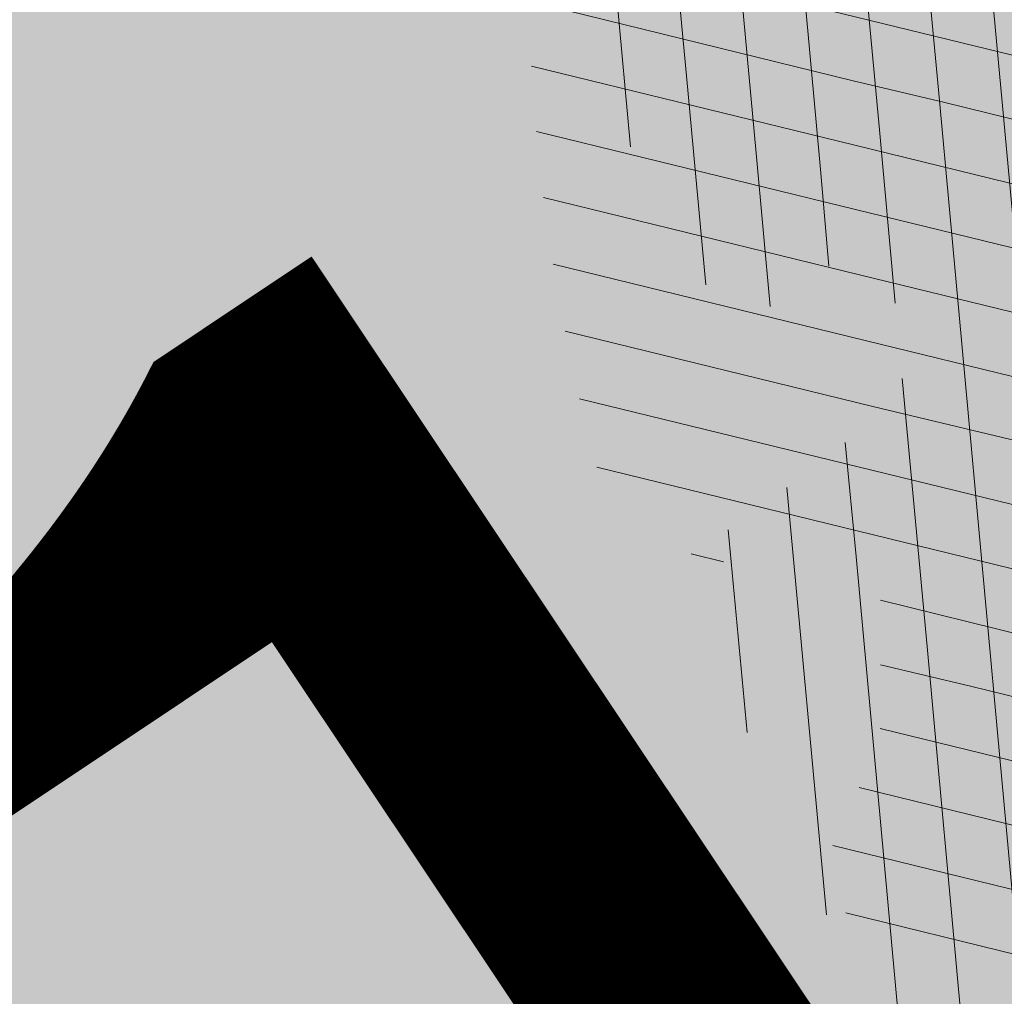
# Model space of a CAD drawing. Units: metres. Extents: x 0 to 549099, y 4 to 6584933.
# Drawn here: x 547373 to 547374, y 6583310 to 6583311 of the extents above; entities that cross this region are included whole.
import ezdxf

# ---------------------------------------------------------------- set-up
doc = ezdxf.new("R2010")
doc.units = ezdxf.units.M
doc.header["$MEASUREMENT"] = 0
doc.header["$PDMODE"] = 33
doc.header["$PDSIZE"] = 0.3
doc.layers.add('AR-Blocks', color=7, linetype='Continuous', lineweight=9)
doc.layers.add('OPT-planpuu', color=78, linetype='Continuous', lineweight=0)
for name, color, linetype in [('OPT-haljastys', 7, 'Continuous'), ('OPT-MÕÕDUD', 7, 'Continuous'), ('OPT-teekaitsevöönd', 7, 'Continuous'), ('TEE', 7, 'Continuous')]:
    doc.layers.add(name, color=color, linetype=linetype)
doc.styles.add('Arial Narrow (bold)', font='ARIALNB.TTF')
doc.styles.add('romanc', font='romanc.shx')
doc.dimstyles.new('ISO-25', dxfattribs={"dimtxt": 1, "dimasz": 0.5, "dimexe": 0.5, "dimexo": 0.05, "dimgap": 0.05, "dimtad": 0, "dimtxsty": 'romanc', "dimcen": 0.5, "dimclrd": 256, "dimclre": 256, "dimclrt": 256, "dimadec": 0, "dimazin": 0, "dimtfac": 1, "dimtmove": 0, "dimatfit": 3, "dimfxl": 1, "dimlwd": -1, "dimlwe": -1, "dimarcsym": 0})
pattern_1 = [(95.26041070926827, (-31571.08801527938, -34146.36042694542), (-81.37860875637121, -7.492555365539516), [])]
pattern_2 = [(166.2565632672355, (-26046.9650472065, -30647.39149545408), (-19.4152638440201, -79.38302009180103), [])]

# ---------------------------------------------------------------- blocks, each defined once
blk = doc.blocks.new('*D78')
at = {"layer": 'Defpoints', "color": 0, "ltscale": 0.5, "transparency": 16777216}
for p in [(547380.0088041308, 6583313.659029197), (547380.1182075446, 6583313.495130377), (547371.6712007266, 6583308.079059098)]:
    blk.add_point(p, dxfattribs=at)
at = {"layer": 'OPT-MÕÕDUD', "ltscale": 0.5, "transparency": 16777216}
for p, q in [((547380.0365632954, 6583313.617442794), (547380.3957991893, 6583313.079266362)), ((547379.2864795155, 6583312.939947087), (547377.6891640155, 6583311.873729713)), ((547372.6056036577, 6583308.480423649), (547374.140646873, 6583309.505073911)), ((547371.6989598912, 6583308.037472697), (547372.0514672734, 6583307.509376343))]:
    blk.add_line(p, q, dxfattribs=at)
for points in [[(547379.1939489669, 6583313.078568426), (547379.3790100636, 6583312.801325749), (547380.1182075446, 6583313.495130377)], [(547372.5130731091, 6583308.619044987), (547372.6981342058, 6583308.34180231), (547371.7738756286, 6583307.925240358)]]:
    blk.add_solid(points, dxfattribs=at)
at = {"layer": 'OPT-MÕÕDUD', "ltscale": 0.5, "transparency": 16777216, "insert": (547375.9149054452, 6583310.689401812), "char_height": 2, "attachment_point": 5, "rotation": 33.72334027903565, "style": 'Arial Narrow (bold)'}
blk.add_mtext('10,0', dxfattribs=at)
blk = doc.blocks.new('Tree')
at = {"layer": 'AR-Blocks'}
h = blk.add_hatch(dxfattribs=at)
h.set_pattern_fill('ANSI31', color=81, scale=653.7824151335103, angle=121.2565632672355, style=0)
h.set_pattern_definition(pattern_2)
h.paths.add_polyline_path([(368.5631837753172, 1757.516591210544), (286.4600325778883, 1732.662354774671), (242.6673808578344, 1767.391386277872), (110.1049286798225, 1690.948453622041), (5.174951215158217, 1711.925378012835), (-68.4300630899379, 1886.775071630676), (-63.94791003665887, 2063.648001942827), (-170.857589153864, 2162.705260346134), (-271.961620678514, 2133.828306825351), (-388.0357922502735, 2038.599889710153), (-483.0728013082698, 2048.305523455332), (-707.5966771074454, 1744.813871574574), (-772.4932200237527, 1727.76224731702), (-893.9150683494518, 1821.831438543988), (-681.2539764591493, 1519.305416155039), (-625.4109773441451, 1468.824099109377), (-650.2630671545048, 1404.042413575851), (-887.9649211450596, 1431.336479191945), (-955.2831914421404, 1392.855119030646), (-969.841608886345, 1456.472197821349), (-1040.215552415466, 1445.455769753651), (-1088.073130735982, 1452.978377549836), (-1161.733572525613, 1452.291134252751), (-1184.956201305002, 1506.406070814337), (-1332.176832794794, 1461.795476708605), (-1507.623738231283, 1484.653879013247), (-1617.265603127104, 1388.629499850489), (-1599.063465718849, 1285.069923589428), (-1516.427280153846, 1159.718714738076), (-1535.967207374197, 1066.207091572476), (-1257.480165557499, 811.3284516670246), (-1247.272428593249, 745.0101187827095), (-1356.402246527316, 630.9617055680283), (-1587.264705624199, 602.3224289824575), (-1670.214587034803, 494.5543703248113), (-1800.437074317539, 488.1476102521265), (-2010.757191943761, 785.1665999700635), (-2074.275773968315, 818.2910141994216, 0.0581404064913869), (-2230.936198815936, 107.0014783837396), (-2089.461876730551, 149.888937754833), (-2042.652370681375, 67.4652795316506), (-1947.420943784353, 30.88630400913826), (-2004.824908251408, -67.54644212940184), (-1978.858096322627, -153.1719179485372), (-2050.368222217192, -215.3654341099755), (-2101.995189632988, -240.3656962702662), (-2164.196832351328, -168.8412603400211), (-2245.821433944337, -128.8765866444592, 0.04099741574894749), (-2216.748609985923, -642.5092537472519), (-2174.392563361762, -641.4135523531731), (-2142.627963270759, -643.3406361029629), (-2119.832590303035, -647.7942835185822), (-2104.384225134476, -654.2782731650368), (-2094.660648440942, -662.2963835642877), (-2089.039640812494, -671.3523932812823), (-2085.898983053805, -680.9500808380108), (-2083.616455711948, -690.5932247994497), (-2080.857902145013, -699.8751925371034), (-2077.441416439629, -708.747706842245), (-2073.473155321699, -717.2520793340664), (-1912.831436910259, -614.8041784594388), (-1908.078095101955, -622.6962023113301), (-1903.091448144551, -630.3440192935959), (-1897.977652592293, -637.7889410469943), (-1892.842865299812, -645.0722792122833), (-1887.770852083806, -652.213847310326), (-1882.755815124139, -659.147466382783), (-1877.769565820345, -665.7854593728116), (-1872.783915400156, -672.0401492236269), (-1867.770675263018, -677.823858835487), (-1862.701656722667, -683.048911173144), (-1857.548671092605, -687.6276291583054), (-1852.283529729495, -691.4723357127077), (-1846.906438669772, -694.5455564711447), (-1841.531183099374, -697.0106277058512), (-1836.299942841142, -699.0810884664388), (-1828.010687760951, -702.248224391733), (-1820.674011573428, -706.2787484214787), (-1816.096070484753, -712.6313591144426), (-1815.201792301756, -722.4687515924306), (-1817.997122602101, -734.8022568962915), (-1822.633603911032, -745.1158408234332), (-1826.521612262353, -752.1877649782255), (-1831.178694223985, -759.3528287981026), (-1836.545554995188, -766.5088529942586), (-1842.456018595316, -773.5983602950728), (-1848.717188748938, -780.5750489495258), (-1855.13616909468, -787.3926172278152), (-1861.520063356991, -794.0047634003713), (-1867.675975174556, -800.3651856944925), (-1873.411008271796, -806.4275823805801), (-1878.532266287424, -812.1456517288898), (-1882.910630039813, -817.4919185207254), (-1886.672088851541, -822.5142138383671), (-1890.006409053429, -827.2791953180131), (-1893.103357061977, -831.8535205743538), (-1898.083185028663, -839.1212720368203), (-1902.867631663888, -845.0991351721896), (-1906.912754678371, -849.5774117253168), (-2067.924786891555, -964.7677673170838), (-2073.775871705642, -969.2059928033705), (-2081.049279260274, -973.2482125733368), (-2090.100441002491, -976.6251078007772), (-2101.2847883793, -979.0673597882123), (-2114.957752966526, -980.3056496451172), (-2131.474766254076, -980.070658609664), (-2211.094282412174, -972.084714398181), (-2211.353107170697, -1049.7658286355), (-2284.645287413237, -1210.801164781864), (-2224.985874757404, -1343.777758292956), (-2120.64054474319, -1356.737532472427), (-1976.570146798738, -1314.483714275164), (-1892.896600889799, -1360.581112713597), (-1567.570345134387, -1169.058318130774), (-1501.173560103984, -1178.742640738303), (-1424.132038111333, -1316.51405148489), (-1427.279385642643, -1334.405396184724, 0.1176921684285056), (8.147626171499724, -1072.483265578558, 0.8270561609405422), (-20.63689971409622, -947.3162558649055), (-27.02432432139176, -947.5545347950683, -0.2799778283021079), (-92.03757422885974, -797.9573839567165, 0.8616245048497867), (-172.2450487562455, -774.51079085331, -0.7335825464443675), (-271.8971864649211, -761.7040752146713), (-151.5180077978293, -696.362753722482), (-224.7355755516328, -593.3393560002005), (-210.7722598644323, -544.4429848859581), (-310.5232506223838, -439.1045647094579), (-248.1365287443041, -337.6322034666809), (-183.0467438694322, -324.1826868031494), (122.4900766567152, -451.5879124353087), (207.3574891189637, -421.9833024523541), (211.4102214960149, -352.4305736253591), (146.4958246807219, -295.3651273248688), (183.5635344556649, -224.5807951090828), (306.2047152570449, -233.2250832531863), (382.3594574073795, -326.2244051835878, 0.5046405816136971), (521.4092739013722, -241.7211870954634, -0.3508021785107037), (616.6005923751509, -324.3169563839765, -0.1256811602615205), (728.0103001169045, -330.0354012630269), (728.5903460124973, -328.5454192421894), (731.3830511812121, -319.2736696479988), (733.701063032524, -309.6389938710345), (736.8770321802003, -300.0529332611914), (742.5313401416643, -291.017677898184), (752.2843685630651, -283.0354178832058), (767.7564990047249, -276.6083432958549), (790.568113026995, -272.2386441944254), (822.3395921901683, -270.4285106799944), (922.4366396240075, -273.3866824600991, 0.3851675971201811), (949.1407246354793, -250.6296796295937, 0.04676559277023265), (966.8355163721135, 237.174307892521, 0.5431042967910278), (928.7311411813716, 258.9168292572285), (867.2746529058204, 227.1914962770388), (843.1226080612105, 213.1285108186858), (822.6887764505227, 199.8640735937952), (805.4632531885, 187.6091885354108), (790.9361335615104, 176.5748595764308), (778.5975127700658, 166.9720906497823), (767.9374860576354, 159.0118856885092), (758.4461486677174, 152.9052486254805), (749.6784274963429, 148.7971350695734), (737.5846000770689, 145.52185629624), (726.1188245586236, 147.0073660232738), (718.7770948318357, 149.3046804477781), (711.48957632581, 152.7401370098378), (704.1353542855941, 157.1284498264577), (696.5935141280934, 162.2843329288735), (688.8014799169323, 168.0487611915596), (680.9300313333515, 174.3677526046959), (673.208286834124, 181.2135860444832), (665.865364747413, 188.5585402800498), (659.1303836158477, 196.374894123277), (653.2324618533894, 204.6349264290038), (648.400717831013, 213.3109159447922), (644.8642700914061, 222.3751415898587), (642.7551685479993, 231.8012604453106), (641.8171894983097, 241.5684433342976), (641.6970407394401, 251.6572393276292), (642.0414300254488, 262.0481975819712), (642.4970653251512, 272.721867168133), (642.7106542638503, 283.6587972642883), (642.3289047244762, 294.8395369627251), (640.9985245040734, 306.2446353985724), (638.5018383935676, 317.8332970740303), (635.1636390737258, 329.4793483235553), (631.4443360475416, 341.0352708699211), (627.8043389467057, 352.353546414568), (624.704057360068, 363.2866566588491), (622.6039008764201, 373.6870833470457), (621.96427917041, 383.4073081590905), (623.2456017450313, 392.2998128606851), (626.7738925651356, 400.2903515031066), (632.3376326707657, 407.597767493935), (639.5909174779954, 414.5141766335437), (648.1878423169837, 421.3316946794657), (657.7825026897481, 428.3424374320166), (668.0289938835194, 435.838520648671), (678.5814113143715, 444.1120601083821), (689.093850355508, 453.4551715900743), (699.5160947755794, 463.9178121806908), (710.9806818393699, 474.5813040925859), (724.915837207227, 484.2848108460748), (742.7497864536126, 491.8674959828641), (765.9107552389032, 496.1685230018484), (795.826969180489, 496.0270554449089), (833.926653938659, 490.2822568537522), (905.8072812608443, 471.4365996744164, 0.541726578167856), (938.2622587350779, 500.8649963571661, 0.1342797468875946)])
h = blk.add_hatch(dxfattribs=at)
h.set_pattern_fill('ANSI31', color=85, scale=653.7824151335103, angle=121.2565632672355, style=0)
h.set_pattern_definition(pattern_2)
h.paths.add_polyline_path([(-2563.000394930452, -759.9123526189796), (-2477.715959820373, -769.1441255829559), (-2450.991568469646, -818.2329112694861), (-2299.092040247575, -799.7164590690663), (-2210.72101624927, -860.0562770841789), (-2211.094282412174, -972.084714398181), (-2131.474766254076, -980.070658609664), (-2114.957752966526, -980.3056496451172), (-2101.2847883793, -979.0673597882123), (-2090.100441002491, -976.6251078007772), (-2081.049279260274, -973.2482125733368), (-2073.775871705642, -969.2059928033705), (-2067.924786891555, -964.7677673170838), (-1906.912754678371, -849.5774117253168), (-1902.867631663888, -845.0991351721896), (-1899.344201950647, -840.6968328545481), (-1896.152699207887, -836.3038472006592), (-1893.103357061977, -831.8535205743538), (-1890.006409053429, -827.2791953180131), (-1886.672088851541, -822.5142138383671), (-1882.910630039813, -817.4919185207254), (-1878.532266287424, -812.1456517288898), (-1873.411008271796, -806.4275823805801), (-1867.675975174556, -800.3651856944925), (-1861.520063356991, -794.0047634003713), (-1855.13616909468, -787.3926172278152), (-1848.717188748938, -780.5750489495258), (-1842.456018595316, -773.5983602950728), (-1836.545554995188, -766.5088529942586), (-1831.178694223985, -759.3528287981026), (-1826.521612262353, -752.1877649782255), (-1822.633603911032, -745.1158408234332), (-1819.547243590001, -738.250411207453), (-1817.295105719211, -731.7048309395468), (-1815.909764761571, -725.5924548504845), (-1815.423795137031, -720.0266377709195), (-1815.869771265629, -715.1207345531584), (-1817.280267610156, -710.9880999849265), (-1819.658732933633, -707.6876066659024), (-1822.892112984264, -705.0601978633931), (-1826.838227896311, -702.8923345492367), (-1831.354897803918, -700.9704777596489), (-1836.299942841142, -699.0810884664388), (-1841.531183099374, -697.0106277058512), (-1846.906438669772, -694.5455564711447), (-1852.283529729495, -691.4723357127077), (-1857.548671092605, -687.6276291583054), (-1862.701656722667, -683.048911173144), (-1867.770675263018, -677.823858835487), (-1872.783915400156, -672.0401492236269), (-1877.769565820345, -665.7854593728116), (-1882.755815124139, -659.147466382783), (-1887.770852083806, -652.213847310326), (-1892.842865299812, -645.0722792122833), (-1897.977652592293, -637.7889410469943), (-1903.091448144551, -630.3440192935959), (-1908.078095101955, -622.6962023113301), (-1912.831436910259, -614.8041784594388), (-2073.473155321699, -717.2520793340664), (-2077.441416439629, -708.747706842245), (-2080.857902145013, -699.8751925371034), (-2083.616455711948, -690.5932247994497), (-2085.898983053805, -680.9500808380108), (-2089.039640812494, -671.3523932812823), (-2094.660648440942, -662.2963835642877), (-2104.384225134476, -654.2782731650368), (-2119.832590303035, -647.7942835185822), (-2142.627963270759, -643.3406361029629), (-2174.392563361762, -641.4135523531731), (-2216.748609985923, -642.5092537472519, -0.04099741574894749), (-2245.821433944337, -128.8765866444592), (-2164.196832351328, -168.8412603400211), (-2101.995189632988, -240.3656962702662), (-2050.368222217192, -215.3654341099755), (-1978.858096322627, -153.1719179485372), (-2004.824908251408, -67.54644212940184), (-1947.420943784353, 30.88630400913826), (-2042.652370681375, 67.4652795316506), (-2089.461876730551, 149.888937754833), (-2230.936198815936, 107.0014783837396, -0.0581404064913869), (-2074.275773968315, 818.2910141994216), (-2010.757191943761, 785.1665999700635), (-1800.437074317539, 488.1476102521265), (-1670.214587034803, 494.5543703248113), (-1587.264705624199, 602.3224289824575), (-1356.402246527316, 630.9617055680283), (-1247.272428593249, 745.0101187827095), (-1257.480165557499, 811.3284516670246), (-1535.967207374197, 1066.207091572476), (-1516.427280153846, 1159.718714738076), (-1599.063465718849, 1285.069923589428), (-1617.265603127104, 1388.629499850489), (-1507.623738231283, 1484.653879013247), (-1332.176832794794, 1461.795476708605), (-1184.956201305002, 1506.406070814337), (-1315.407878112426, 1810.39337071676, 0.06945393625619514), (-1926.521461634256, 1423.971593740178), (-1925.623852748511, 1420.272070632185), (-1924.170547275164, 1411.850998540103), (-1923.387222165707, 1403.8188679554), (-1923.259099092102, 1396.292691726863), (-1923.77139972648, 1389.389482767772), (-1924.909345783817, 1383.226253905494), (-1926.658158893231, 1377.92001805325), (-1929.00306072674, 1373.587788059915), (-1931.929272913578, 1370.346576838681), (-1935.416742958652, 1368.251843910388), (-1939.424321226717, 1367.112835548134), (-1943.905583872402, 1366.67724469681), (-1948.814107050508, 1366.692764301479), (-1954.103466958652, 1366.907087307147), (-1959.727239622676, 1367.06790665882), (-1965.639001369127, 1366.922915301533), (-1971.792328223819, 1366.219806137276), (-1978.147087001445, 1364.763604521941), (-1984.688306941593, 1362.588665175615), (-1991.407307815185, 1359.786675186348), (-1998.295409478771, 1356.449321685053), (-2005.343931874842, 1352.668291759663), (-2010.54742543184, 1349.681437015723, 0.02591285975128061), (-2199.80711077177, 1155.885719824015), (-2113.298936295148, 1172.492618398843), (-2099.599815492256, 1129.437447149932), (-2047.751696552848, 1003.692565739344), (-2110.782053622825, 959.9308697153901), (-2170.432564777962, 1035.779315118954), (-2199.736470098142, 979.0416143753246), (-2254.726226939762, 1003.032359752848), (-2291.117900609621, 949.9662392499013), (-2373.769123625389, 935.4125334598793, 0.01069776478654201), (-2436.291035146365, 842.6187423612719), (-2423.55775231804, 843.572531938742), (-2395.829600977537, 847.0708818175335), (-2371.835848178482, 851.2882977296686), (-2351.189708180085, 855.8311779477372), (-2333.504395155527, 860.3059208299819), (-2318.393123321177, 864.3189246275142), (-2305.469107064826, 867.4765875913872), (-2294.345560516929, 869.3853080584522), (-2284.669538402202, 869.7376257397846), (-2276.223457479122, 868.5706461217051), (-2268.823574800132, 866.0076161505567), (-2262.28614758933, 862.1717827298417), (-2256.427433070756, 857.186392827236), (-2251.063688296912, 851.1746933462127), (-2246.011170534708, 844.2599312545644), (-2241.086136879545, 836.5653534342564), (-2236.168807129492, 828.2128509642644), (-2231.39525137865, 819.3188911749894), (-2226.965502252191, 809.9985855509731), (-2223.079592461232, 800.3670455767569), (-2219.937554673787, 790.5393827368825), (-2217.739421600942, 780.6307084729342), (-2216.685225910798, 770.7561342479748), (-2216.9750002285, 761.0307715465751), (-2218.719977693196, 751.5305041815882), (-2221.676192898391, 742.1743052794336), (-2225.510880736925, 732.841920294959), (-2229.891276273353, 723.4130947043741), (-2234.48461448634, 713.7675739624101), (-2238.958130354527, 703.7851035239146), (-2242.97905885661, 693.3454288651556), (-2246.214634971257, 682.3282954623428), (-2248.448564247723, 670.6861272146489), (-2249.930434474576, 658.6620619489549), (-2251.026304010971, 646.5719159366417), (-2252.102231216064, 634.7315054490027), (-2253.524274491909, 623.4566467573313), (-2255.658492154733, 613.063156132921), (-2258.870942520734, 603.8668498685147), (-2263.527684077853, 596.1835442139563), (-2269.899744305236, 590.2090658332891), (-2277.878027848841, 585.6592829181609), (-2287.258408474561, 582.1300740315492), (-2297.836759948375, 579.2173177792429), (-2309.408956207859, 576.5168927027698), (-2321.770870933164, 573.6246773864696), (-2334.718377976038, 570.1365504147398), (-2348.047351145389, 565.6483903719782), (-2361.731109027489, 560.0945810915873), (-2376.452749018295, 554.7635275103821), (-2393.072813377017, 551.2821398784727), (-2412.451844191179, 551.2773284890427), (-2435.450383762945, 556.3760034849256), (-2462.92897422277, 568.205075159276), (-2495.748157786962, 588.3914537408127), (-2554.535074586514, 633.8456261207903, 0.5417265781678418), (-2595.913688497181, 619.4523496891925, 0.1342797468875948)])
h.paths.add_polyline_path([(-1067.613415636646, 1784.509980015937), (-1142.155987820239, 1799.642650921523), (-1141.980172838783, 1798.727131552892), (-1181.076628479583, 1758.7850593521), (-1118.839315514197, 1618.989342160421), (-1150.618566217046, 1516.811013956249), (-1184.956201305002, 1506.406070814337), (-1161.733572525613, 1452.291134252751), (-1088.073130735982, 1452.978377549836), (-1040.215552415466, 1445.455769753651), (-969.841608886345, 1456.472197821349), (-955.2831914421404, 1392.855119030646), (-887.9649211450596, 1431.336479191945), (-650.2630671545048, 1404.042413575851), (-625.4109773441451, 1468.824099109377), (-681.2539764591493, 1519.305416155039), (-893.9150683494518, 1821.831438543988), (-897.2758629413729, 1824.435148098666), (-930.4644803711271, 1967.699663448511), (-969.2237771888613, 1863.611235885808)])
h = blk.add_hatch(dxfattribs=at)
h.set_pattern_fill('ANSI31', color=82, scale=653.7824151335103, angle=50.26041070926836, style=0)
h.set_pattern_definition(pattern_1)
h.paths.add_polyline_path([(2030.175553360372, 1101.268203039348, 0.5046405816137185), (1937.647331810353, 1235.112043194953), (1830.198060989729, 1181.23187214871), (1714.684525604622, 1223.329450319012), (1709.68928171671, 1303.07582537194), (1792.227015533834, 1328.72473532219), (1816.877410650603, 1393.888872297), (1751.448091287981, 1455.516096780499), (1531.55025000131, 1460.966782870484), (1406.9013860134, 1382.935594351482), (1356.130653615372, 1233.474260020434), (1393.385276365647, 1177.667340586384), (1753.447714286216, 1064.207240500647), (1775.218127212895, 971.1895994689112), (1903.05370596447, 892.4512381746172), (1963.279442677886, 806.2609587456827), (1904.434305420291, 672.9220306398202), (1735.742000594502, 619.5644682576385), (1594.390312238102, 493.0345757653558), (1608.725220475579, 386.9928767587844), (1724.168291354552, 286.5477521516877), (1705.592379537004, 233.8330722691462), (1755.827362614044, 164.2981387402542, -0.1342797468875949), (753.1794596913969, -783.5559901736124, -0.5417265781678362), (714.7866397003236, -762.452732965743), (709.1985396007658, -688.3530938480253), (702.2237647346337, -650.4592789957678), (692.6158558372408, -622.1275307629403), (681.0073045734316, -601.6294614694343), (668.0306024793535, -587.236683327952), (654.3182411769812, -577.2208086584142), (640.5027122882893, -569.8534496734355), (627.2165073922952, -563.4062187145028), (614.9594433931343, -556.509154932297), (603.7006379798695, -549.2260052511847), (593.2765341667109, -541.978943447888), (583.5235749248241, -535.1901433417952), (574.2782031825627, -529.2817787526146), (565.3768620399351, -524.6760235212132), (556.6559944252076, -521.7950514457625), (547.9520432666759, -521.0610363457672), (539.1269701580168, -522.7452309845103), (530.1448105815798, -526.5152040503308), (520.9951187709812, -531.8876031110558), (511.6674487880373, -538.3790758417017), (502.1513547805662, -545.5062698100082), (492.4363907674851, -552.7858326695423), (482.5121109393949, -559.7344120094931), (472.3680694440845, -565.868655483544), (462.0178002790199, -570.8403865693108), (451.570757398993, -574.8421321700007), (441.1603746513429, -578.2015950558853), (430.9200858405675, -581.2464780400187), (420.9833249858639, -584.3044838927017), (411.4835257629456, -587.7033154056553), (402.554122105008, -591.7706753490638), (394.3285479453916, -596.834266514561), (386.9099317315849, -603.1295649455133), (380.2801809123775, -610.5231397555472), (374.3908975366503, -618.7893333099346), (369.1936836103559, -627.702487995426), (364.6401413540007, -637.0369462201925), (360.681872730609, -646.5670502851281), (357.2704798749764, -656.0671425984328), (354.3575648358965, -665.3115655467991), (351.9385561422096, -674.1212693402922), (350.1841882423323, -682.5036355898919), (349.3090219787264, -690.512653794096), (349.5276182798261, -698.2023133657203), (351.0545380309923, -705.6266037819878), (354.1043420747737, -712.8395145199756), (358.8915913394594, -719.8950350353989), (365.6308466247283, -726.8471547840309), (374.4953317264444, -733.8326687858644), (385.4929213956639, -741.3195943401224), (398.5901532510761, -749.8587542460446), (413.7535648683552, -760.0009714100888), (430.9496938661323, -772.297068609987), (450.1450778631261, -787.2978687093855), (471.3062544778804, -805.5541945074074), (521.3146298602805, -853.3303297398525, -0.5431042967910278), (513.1651378682873, -896.4379441617202, -0.02219895434182094), (294.7035051826388, -974.8221844718937, 0.1001919703254641), (1330.74678076306, -917.2140724418714), (1330.680378451711, -914.1161538813467), (1330.027193737391, -908.2387991474097), (1329.10980744398, -902.688025784315), (1328.18448164023, -897.4758252404135), (1327.507478394895, -892.614188964144), (1327.335059690842, -888.1151083825243), (1327.923487596854, -883.9905749438476), (1329.529024095915, -880.2525800321455), (1332.346228733426, -876.9161858604493), (1336.322851047909, -874.0087374423019), (1341.344937968621, -871.5606505344185), (1347.298536382092, -869.6023408935434), (1354.06969338932, -868.1642242763337), (1361.544455790892, -867.2767164609832), (1369.608870773664, -866.9702331827284), (1378.14898509538, -867.2751901767479), (1387.046674356854, -868.1933420155401), (1396.167128072178, -869.6117983410513), (1405.371364255319, -871.3890074608935), (1414.520401006099, -873.3834178541001), (1423.475256295584, -875.4534778497618), (1432.096948309307, -877.4576358841005), (1440.246494975465, -879.2543403289601), (1447.784914393793, -880.7020395777508), (1454.622192187671, -881.7041724322335), (1460.864184246457, -882.3441393707326), (1466.665714068775, -882.7503312585904), (1472.1816050247, -883.0511389611202), (1477.566680655873, -883.3749533651426), (1482.975764332194, -883.8501653573912), (1488.563679552433, -884.6051657817588), (1494.485249815363, -885.7683455679944), (1676.119201422087, -964.5262032602186), (1682.935966840159, -967.2583724091382), (1690.145282988902, -971.4138216755673), (1697.699185920123, -977.4359060690767), (1705.549711857224, -985.7679805133812), (1713.648896808998, -996.8534000180225), (1721.948777041805, -1011.135519463816), (1730.401388564496, -1029.057693903262, 0.05638798785284928), (2169.211902761832, -475.3213273666188), (1790.925934820523, -207.6100447318895), (1721.380674229062, -178.7958010003931), (1723.052241220837, -109.4308313963847), (1956.12954934634, -55.37432523469033), (2006.630611935048, 3.466198773574433), (2041.693394976028, -51.57634366252751), (2104.289603214624, -17.58269243933319), (2151.89644503154, -8.60906211596739), (2221.054835381889, 16.75725492737547), (2356.116033606871, -128.9238427899109, 0.0285924839000197), (2487.631039948843, 205.2282220723137, 0.8087036811191378), (2370.194260793098, 268.3831440832146, -0.3171145029224577), (2216.531480336562, 314.3454198696272, 0.8616245048494259), (2145.458144798642, 270.3958729126171, -0.7335825464444041), (2069.290655761113, 204.8743182184262), (2101.220881915448, 338.0700223495805), (1975.660811272042, 352.5372737624421), (1948.647240581893, 395.6197097518161), (1803.620784898172, 391.9089051868505), (1769.904574895278, 506.1540816285269), (1803.436880460154, 563.540091045099), (2102.496365342522, 705.4846742584341), (2137.245210838679, 788.378753447716), (2088.246540379885, 837.9079066993581), (2002.407062154176, 827.8119643356331), (1974.572827859287, 902.7098428036697), (2059.042832861334, 984.2658961679408, -0.2939130520217972)])
h.paths.add_polyline_path([(-1037.29090638124, -416.4676478312613, -0.1176921684285058), (-1752.35787982904, 855.4337368633278), (-1964.167759384727, 821.7849021699076), (-2043.392591018317, 711.2495533468173), (-2173.320685691491, 700.403678667717), (-2393.651858958823, 990.0741918518179), (-2458.263579387305, 1021.012237327275, 0.0581404064913869), (-2590.565497488627, 304.7919535066612), (-2450.636742729781, 352.4811723353196), (-2401.042411884875, 271.7025140168116), (-2304.618448252324, 238.393876166534), (-2358.630730967154, 138.059963841617), (-2329.757722868526, 53.3702547004068), (-2399.104340862861, -11.22678956012533), (-2449.848310479749, -37.9738720558089), (-2514.453964781394, 31.38677043696225), (-2597.394535579311, 68.54336404819333, 0.006368304551584305), (-2595.677453946701, -11.48175912596344, 0.03501835520878878), (-2360.746424564946, -291.949321784763, 0.5080610491826072), (-2272.605908407771, -289.0820072386559, -0.2820078388470491), (-2050.001015486341, -212.1120896051143, -0.3319483222919831), (-1962.887087535491, -312.8599608729273, 0.5046405816137104), (-1825.386883267987, -399.8619099448115), (-1747.564145454991, -308.2538310549717), (-1624.786791476829, -301.8269894979458), (-1589.004153875925, -373.2695513198705), (-1654.939082984551, -429.1527259347931), (-1652.143778519268, -498.7673292897089), (-1567.8251550766, -529.9005972026061), (-1260.036099218967, -408.0369960043899), (-1135.40845463716, -428.1735261605209), (-1074.865448560333, -530.7566026447312), (-1176.503540944686, -634.2753985140735), (-1275.465540351492, -628.7915230915969), (-1350.532710818865, -730.4751137659914), (-1287.770556068048, -905.2720752833557, 0.3723405477462983), (-1242.236309256172, -977.6574491737556, 0.08713876942200335), (-344.3762355610088, -1088.267297038823, 0.5293802227879127), (-321.9234847112675, -1051.297030565547), (-348.2529991050833, -993.5772074268461), (-353.7963972088182, -978.0164334962756), (-357.0288497730508, -964.6734738300001), (-358.3198197170277, -953.2986059711402), (-358.0387700029532, -943.6421075914259), (-356.5551636358141, -935.454256212528), (-354.2384635778435, -928.4853295062057), (-351.458132705302, -922.4856050155504), (-348.5217284246464, -917.2134601686412), (-345.4891853185836, -912.4596717403474), (-342.3585322853178, -908.023116261742), (-339.1277983518667, -903.7026703069423), (-335.7950124593917, -899.2972104499495), (-332.3582035490253, -894.6056132862723), (-328.8154005618999, -889.4267553255922), (-325.1646324821631, -883.5595131848386), (-321.4012054010527, -876.8692054460262), (-317.5095342679997, -869.4869189594319), (-313.4713110967714, -861.6101826260419), (-309.2682279010769, -853.4365252826683), (-304.8819767805107, -845.1634758303553), (-300.2942497917393, -836.9885631702346), (-295.4867389484425, -829.1093161175522), (-290.4411363931722, -821.7232636378176), (-285.1583217188017, -815.0062389085506), (-279.7159253069258, -809.0472925994691), (-274.2107650753169, -803.9137796352297), (-268.7396591135184, -799.6730550263455), (-263.3994252535049, -796.3924737403722), (-258.2868815847614, -794.1393907664315), (-253.4988458963344, -792.9811610720499), (-249.1321363636234, -792.9851396248705), (-245.2413758512703, -794.1735570452438), (-241.7124073549348, -796.3881461999699), (-238.3888789888588, -799.4255157158914), (-235.1144387813692, -803.0822740695876), (-231.7327346750535, -807.1550298450602), (-228.0874147411669, -811.4403915617877), (-224.0221269651665, -815.7349677608436), (-219.3805195041932, -819.835366983214), (-214.0446192785457, -823.5812515161379), (-208.0499692484154, -826.9844985673699), (-201.4704914804606, -830.1000391338166), (-194.3801079126424, -832.9828041265282), (-186.8527404829219, -835.6877245638898), (-178.9623112150584, -838.2697313998215), (-170.7827420469548, -840.7837555883598), (-162.3879549595003, -843.2847280834249), (-153.8387331863341, -845.7994570491865), (-145.1433044144069, -848.242259404462), (-136.2967577119707, -850.4993291924329), (-127.2941820188717, -852.4568605635577), (-118.1306662317365, -854.0010475609597), (-108.8012994619494, -855.0180843136768), (-100.8988250156399, -855.33091871957, 0.1256811602615189), (-131.7705807253078, -748.131299803048, 0.3508021785107088), (-84.67385815581656, -631.2324248979421, -0.5046405816136728), (-209.8503935953195, -527.2782027147041), (-146.7182345481997, -424.9906221721467), (-178.4809380813676, -306.2189352915884), (-257.4777107950358, -294.2211561678123), (-290.2947206970421, -374.1798201034399), (-357.3762949749071, -392.9965445087437), (-413.0028715797816, -322.3948830006557), (-392.0341074558382, 7.976349325370393), (-425.945875000587, 65.13893862745317), (-542.2027497240342, 91.08276696463872), (-609.3178003307548, -37.53298987132439), (-660.0960558744555, -40.25292658070975), (-733.6623825546412, -143.0275746295665), (-834.6416571565787, -50.48665917136532, 0.7335825464443675), (-814.30047509633, -148.8776995561348, -0.8616245048497867), (-810.3510598226567, -232.348555671997, 0.2799778283021079), (-930.6243024345604, -342.5319360587891), (-928.3190628763405, -348.4936338422849, -0.8270561609404419)])
h = blk.add_hatch(dxfattribs=at)
h.set_pattern_fill('ANSI31', color=87, scale=653.7824151335103, angle=121.2565632672355, style=0)
h.set_pattern_definition(pattern_2)
h.paths.add_polyline_path([(-2199.80711077177, 1155.885719824015, -0.02591285975128061), (-2010.54742543184, 1349.681437015723), (-2012.544194731337, 1348.53527245541), (-2019.887517904863, 1344.141950967503), (-2027.365221209184, 1339.58001434106), (-2034.956528811075, 1334.912562701895), (-2042.592281603458, 1330.088348455625), (-2050.191224918002, 1325.027536873982), (-2057.672103957768, 1319.650293400497), (-2064.953664011613, 1313.876783392639), (-2071.954650196654, 1307.627172208027), (-2078.593807887664, 1300.821625225726), (-2084.789882287616, 1293.380307824802), (-2090.690988282789, 1285.41933399222), (-2097.362719063385, 1277.838612017847), (-2106.100037674536, 1271.733998820986), (-2118.197906946763, 1268.201351342417), (-2134.951289753546, 1268.336526501356), (-2157.655149054161, 1273.235381217193), (-2187.604447722086, 1283.993772409172), (-2278.573713774327, 1325.859776635349, 0.3851675971200484), (-2312.050514521223, 1315.357722249217, 0.04676559277023361), (-2519.094161657908, 873.3183980991162, 0.5431042967910346), (-2492.526642369863, 838.4064007379784), (-2436.291035146365, 842.6187423612719, -0.0106977647865412), (-2373.769123625389, 935.4125334598793), (-2291.117900609621, 949.9662392499013), (-2254.726226939762, 1003.032359752848), (-2199.736470098142, 979.0416143753246), (-2170.432564777962, 1035.779315118954), (-2110.782053622825, 959.9308697153901), (-2047.751696552848, 1003.692565739344), (-2099.599815492256, 1129.437447149932), (-2113.298936295148, 1172.492618398843)])
h.paths.add_polyline_path([(-2249.930434474576, 658.6620619489549), (-2248.448564247723, 670.6861272146489), (-2246.214634971257, 682.3282954623428), (-2242.97905885661, 693.3454288651556), (-2238.958130354527, 703.7851035239146), (-2234.48461448634, 713.7675739624101), (-2229.891276273353, 723.4130947043741), (-2225.510880736925, 732.841920294959), (-2221.676192898391, 742.1743052794336), (-2218.719977693196, 751.5305041815882), (-2216.9750002285, 761.0307715465751), (-2216.685225910798, 770.7561342479748), (-2217.739421600942, 780.6307084729342), (-2219.937554673787, 790.5393827368825), (-2223.079592461232, 800.3670455767569), (-2226.965502252191, 809.9985855509731), (-2231.39525137865, 819.3188911749894), (-2236.168807129492, 828.2128509642644), (-2241.086136879545, 836.5653534342564), (-2246.011170534708, 844.2599312545644), (-2251.063688296912, 851.1746933462127), (-2256.427433070756, 857.186392827236), (-2262.28614758933, 862.1717827298417), (-2268.823574800132, 866.0076161505567), (-2276.223457479122, 868.5706461217051), (-2284.669538402202, 869.7376257397846), (-2294.345560516929, 869.3853080584522), (-2305.469107064826, 867.4765875913872), (-2318.393123321177, 864.3189246275142), (-2333.504395155527, 860.3059208299819), (-2351.189708180085, 855.8311779477372), (-2371.835848178482, 851.2882977296686), (-2395.829600977537, 847.0708818175335), (-2423.55775231804, 843.572531938742), (-2436.291035146365, 842.6187423612719, 0.02292765416580982), (-2556.574073314318, 635.2724992611184, -0.02380456606607057), (-2554.535074586514, 633.8456261207903), (-2495.748157786962, 588.3914537408127), (-2462.92897422277, 568.205075159276), (-2435.450383762945, 556.3760034849256), (-2412.451844191179, 551.2773284890427), (-2393.072813377017, 551.2821398784727), (-2376.452749018295, 554.7635275103821), (-2361.731109027489, 560.0945810915873), (-2348.047351145389, 565.6483903719782), (-2334.718377976038, 570.1365504147398), (-2321.770870933164, 573.6246773864696), (-2309.408956207859, 576.5168927027698), (-2297.836759948375, 579.2173177792429), (-2287.258408474561, 582.1300740315492), (-2277.878027848841, 585.6592829181609), (-2269.899744305236, 590.2090658332891), (-2263.527684077853, 596.1835442139563), (-2258.870942520734, 603.8668498685147), (-2255.658492154733, 613.063156132921), (-2253.524274491909, 623.4566467573313), (-2252.102231216064, 634.7315054490027), (-2251.026304010971, 646.5719159366417)])
h.paths.add_polyline_path([(-1424.132038111333, -1316.51405148489), (-1501.173560103984, -1178.742640738303), (-1567.570345134387, -1169.058318130774), (-1892.896600889799, -1360.581112713597), (-1976.570146798738, -1314.483714275164), (-2038.913244456897, -1332.768066603938, 0.05015684580870584), (-1756.328482579818, -1894.568858079714), (-1417.777786721796, -1782.90703773241), (-1385.723826274509, -1656.52869148711), (-1464.436522798176, -1545.628066136633)])
h = blk.add_hatch(dxfattribs=at)
h.set_pattern_fill('ANSI31', color=85, scale=653.7824151335103, angle=50.26041070926836, style=0)
h.set_pattern_definition(pattern_1)
h.paths.add_polyline_path([(2388.175170030969, 926.4380530693306, 0.5121558898008628), (2285.600383654004, 953.5758814050787, -0.2797061098355841), (2070.954477520369, 974.4768415810395, -0.03465426361714516), (2059.042832861334, 984.2658961679408), (1974.572827859287, 902.7098428036697), (2002.407062154176, 827.8119643356331), (2088.246540379885, 837.9079066993581), (2137.245210838679, 788.378753447716), (2102.496365342522, 705.4846742584341), (1803.436880460154, 563.540091045099), (1769.904574895278, 506.1540816285269), (1803.620784898172, 391.9089051868505), (1948.647240581893, 395.6197097518161), (1975.660811272042, 352.5372737624421), (2101.220881915448, 338.0700223495805), (2069.290655761113, 204.8743182184262, 0.7335825464443675), (2145.458144798642, 270.3958729126171, -0.8861238118520244), (2217.997154140845, 312.5121288277878, 0.3124799252858232), (2370.194260793098, 268.3831440832146, -0.8087036811201402), (2487.631039948843, 205.2282220723137, -0.02859248390000516), (2356.116033606871, -128.9238427899109), (2485.989592404745, -269.0093954966433, 0.009171349584444594), (2553.799406428705, -201.1551178715454, 0.1102767209555559)])
h.paths.add_polyline_path([(2356.116033606871, -128.9238427899109), (2221.054835381889, 16.75725492737547), (2151.89644503154, -8.60906211596739), (2104.289603214624, -17.58269243933319), (2041.693394976028, -51.57634366252751), (2006.630611935048, 3.466198773574433), (1956.12954934634, -55.37432523469033), (1723.052241220837, -109.4308313963847), (1721.380674229062, -178.7958010003931), (1790.925934820523, -207.6100447318895), (2169.211902761832, -475.3213273666188, 0.03134485511063079)])
h.paths.add_polyline_path([(760.4529674533696, -1373.675997249884), (874.3921006921446, -1372.228738291058), (934.4395043662807, -1305.893930356324), (1024.568740749732, -1335.193287250804), (1072.575729399075, -1366.588922540963), (1043.268286266713, -1456.732491726652), (1051.016245689767, -1547.284796263979, 0.0409974157489475), (1476.424912300485, -1257.99046132782), (1453.684713573835, -1222.239676632671), (1438.987603822141, -1194.013829650663), (1431.073177495389, -1172.177486996472), (1428.681028871884, -1155.595215349007), (1430.550752315903, -1143.131581322945), (1435.42194219149, -1133.651151597311), (1442.034192734107, -1126.018492851072), (1449.127098436729, -1119.098171655947), (1455.665330868127, -1111.955618972555), (1461.513871231466, -1104.459722759508), (1466.76277802026, -1096.680235214022), (1296.244408817671, -1011.681294925002), (1300.564223766676, -1003.543881499572), (1304.554580579192, -995.3321334622306), (1308.305537619977, -987.1158030531806), (1311.90715351142, -978.964642491148), (1315.419530120271, -970.9402719019126), (1318.782943663973, -963.0717829535279), (1321.90771373309, -955.3801351783768), (1324.70416000401, -947.8862881515379), (1327.082602067356, -940.6112014267856), (1328.953359599487, -933.5758345363574), (1330.226752233866, -926.8011470768979), (1330.813099604013, -920.3080985591951), (1330.74678076306, -917.2140724418714, -0.1001919703254665), (294.7035051826388, -974.8221844718937, -0.02454116108930301), (46.18608768499689, -1038.551992044246, -0.3851675971199829), (15.97372121847002, -1020.713767742927), (-13.82410340750357, -925.1090642759955), (-25.88137772522168, -895.6586719558836), (-37.44109729252523, -875.5132782147411), (-48.55609046900645, -862.9772886393621), (-59.27918578585377, -856.355108816424), (-69.66321160280495, -853.9511442897929), (-79.7609964509902, -854.069800603218), (-89.62536873304634, -855.0154833863053), (-100.8950467487448, -855.4565443561441, 0.0001393939918058307), (-100.8988250156399, -855.33091871957), (-108.8012994619494, -855.0180843136768), (-118.1306662317365, -854.0010475609597), (-127.2941820188717, -852.4568605635577), (-136.2967577119707, -850.4993291924329), (-145.1433044144069, -848.242259404462), (-153.8387331863341, -845.7994570491865), (-162.3879549595003, -843.2847280834249), (-170.7827420469548, -840.7837555883598), (-178.9623112150584, -838.2697313998215), (-186.8527404829219, -835.6877245638898), (-194.3801079126424, -832.9828041265282), (-205.3163455053582, -828.5364151976391), (-217.1104868360853, -821.8407154248125), (-225.6803293892299, -814.2701106570166), (-231.7327346750535, -807.1550298450602), (-235.1144387813692, -803.0822740695876), (-238.3888789888588, -799.4255157158914), (-241.7124073549348, -796.3881461999699), (-245.2413758512703, -794.1735570452438), (-249.1321363636234, -792.9851396248705), (-253.4988458963344, -792.9811610720499), (-258.2868815847614, -794.1393907664315), (-263.3994252535049, -796.3924737403722), (-268.7396591135184, -799.6730550263455), (-274.2107650753169, -803.9137796352297), (-279.7159253069258, -809.0472925994691), (-285.1583217188017, -815.0062389085506), (-290.4411363931722, -821.7232636378176), (-295.4867389484425, -829.1093161175522), (-300.2942497917393, -836.9885631702346), (-304.8819767805107, -845.1634758303553), (-309.2682279010769, -853.4365252826683), (-313.4713110967714, -861.6101826260419), (-317.5095342679997, -869.4869189594319), (-321.4012054010527, -876.8692054460262), (-326.8440481325088, -886.5450387547171), (-333.4203169484972, -896.1582072494639), (-339.1277983518667, -903.7026703069423), (-342.3585322853178, -908.023116261742), (-345.4891853185836, -912.4596717403474), (-348.5217284246464, -917.2134601686412), (-351.458132705302, -922.4856050155504), (-354.2384635778435, -928.4853295062057), (-356.5551636358141, -935.454256212528), (-358.0387700029532, -943.6421075914259), (-358.3198197170277, -953.2986059711402), (-357.0288497730508, -964.6734738300001), (-353.7963972088182, -978.0164334962756), (-348.2529991050833, -993.5772074268461), (-321.9234847112675, -1051.297030565547, -0.5293802227879926), (-344.3762355610088, -1088.267297038823, -0.08713876942200384), (-1242.236309256172, -977.6574491737556, -0.3723405477462983), (-1287.770556068048, -905.2720752833557), (-1350.532710818865, -730.4751137659914), (-1275.465540351492, -628.7915230915969), (-1176.503540944686, -634.2753985140735), (-1074.865448560333, -530.7566026447312), (-1135.40845463716, -428.1735261605209), (-1260.036099218967, -408.0369960043899), (-1567.8251550766, -529.9005972026061), (-1652.143778519268, -498.7673292897089), (-1654.939082984551, -429.1527259347931), (-1589.004153875925, -373.2695513198705), (-1624.786791476829, -301.8269894979458), (-1747.564145454991, -308.2538310549717), (-1825.386883267987, -399.8619099448115, -0.5046405816137104), (-1962.887087535491, -312.8599608729273, 0.3319483222919831), (-2050.001015486341, -212.1120896051143, 0.2820078388470463), (-2272.605908407771, -289.0820072386559, -0.508061049182694), (-2360.746424564946, -291.949321784763, -0.03501835520878695), (-2595.677453946701, -11.48175912596344, 0.009894391643953213), (-2588.968218030554, -135.6566185448464, 0.03204582084985613), (-2460.136770562764, -444.7548624894844), (-2453.774948606122, -445.7738329217973), (-2438.114360494248, -451.7269907234149), (-2428.122887940059, -459.4086907217716), (-2422.196185774461, -468.2676545284194), (-2418.729908828362, -477.7526037762436), (-2416.119711932755, -487.312260055347), (-2413.046088285104, -496.4947096417163), (-2409.328884977935, -505.2454972765845), (-2405.072787513345, -513.6095323226909), (-2248.019838714245, -405.7406055472238), (-2243.000009312236, -413.465863590056), (-2237.755342216144, -420.9390971324901), (-2232.390522884962, -428.2052156231803), (-2227.010236777889, -435.3091284034745), (-2221.697525043128, -442.2734953544423), (-2216.448851027119, -449.0319782159786), (-2211.239033894177, -455.4959892461629), (-2206.042892636877, -461.5769407246407), (-2200.83524624788, -467.1862448452011), (-2195.590913848515, -472.2353139303013), (-2190.284714474285, -476.6355601952673), (-2184.891467160836, -480.2983958981495), (-2179.41265634977, -483.186375491423), (-2173.956428408273, -485.4666222689702), (-2168.657594937918, -487.3574016974453), (-2160.265111331566, -490.2398864958814), (-2152.795195574407, -494.017756264031), (-2148.003185453039, -500.2104815075727), (-2146.773802246666, -510.0116365907743), (-2149.146718873584, -522.4333309743815), (-2154.896368207555, -536.486515705401), (-2161.483016485814, -547.4193304989749), (-2166.602608399029, -554.7542917035025), (-2172.267756046873, -562.0413209960825), (-2178.287255134201, -569.2275625298353), (-2184.469901237113, -576.2601603720541), (-2190.62449023212, -583.0862586329313), (-2196.559817609406, -589.6530014441378), (-2202.084679116815, -595.9075328515173), (-2207.007870416273, -601.7969970081322), (-2211.201284870738, -607.2895295069757), (-2214.789206561662, -612.4372319577233), (-2217.959017142886, -617.3131975600991), (-2220.898098396894, -621.9905194065796), (-2225.627070984454, -629.423938324253), (-2230.204783506051, -635.5615539143473), (-2234.09476471864, -640.1752321980457), (-2314.433500890358, -701.9007523677574, 0.1318900793446542), (-1309.820144295343, -1612.737738442243), (-1266.833475355728, -1530.360344483648), (-1150.576600589382, -1556.304172820834), (-1123.616933374025, -1601.748114483154), (-1027.610089506721, -1480.677299232266), (-923.6487254806852, -1455.332352871672), (-783.031569203944, -1582.678058912556), (-712.3266203542589, -1744.866015889434), (-573.5653480955516, -1789.445487100878), (-494.1453091522271, -1720.537134485043), (-429.206197690597, -1585.168834936441), (-338.9750095125346, -1553.791054575253), (-263.7881406827946, -1183.838235549731), (-212.1828344007372, -1140.952205903319), (-58.23187290155329, -1175.815642041955), (85.14811444317456, -1359.009152879516), (220.2396085408982, -1374.659249326985), (292.7584515336785, -1483.0103461955), (146.3560574725852, -1816.208742244038), (150.6494205621711, -1887.716812515064, 0.05814040649138705), (841.1203206638456, -1655.929779770158), (731.5327190879616, -1556.708433475302), (778.1071903280099, -1474.151738285829)])
h = blk.add_hatch(dxfattribs=at)
h.set_pattern_fill('ANSI31', color=87, scale=653.7824151335103, angle=50.26041070926836, style=0)
h.set_pattern_definition(pattern_1)
h.paths.add_polyline_path([(1730.401388564496, -1029.057693903262), (1721.948777041805, -1011.135519463816), (1713.648896808998, -996.8534000180225), (1705.549711857224, -985.7679805133812), (1697.699185920123, -977.4359060690767), (1690.145282988902, -971.4138216755673), (1682.935966840159, -967.2583724091382), (1676.119201422087, -964.5262032602186), (1494.485249815363, -885.7683455679944), (1488.563679552433, -884.6051657817588), (1482.975764332194, -883.8501653573912), (1477.566680655873, -883.3749533651426), (1472.1816050247, -883.0511389611202), (1466.665714068775, -882.7503312585904), (1460.864184246457, -882.3441393707326), (1454.622192187671, -881.7041724322335), (1447.784914393793, -880.7020395777508), (1440.246494975465, -879.2543403289601), (1432.096948309307, -877.4576358841005), (1423.475256295584, -875.4534778497618), (1414.520401006099, -873.3834178541001), (1405.371364255319, -871.3890074608935), (1396.167128072178, -869.6117983410513), (1387.046674356854, -868.1933420155401), (1378.14898509538, -867.2751901767479), (1369.608870773664, -866.9702331827284), (1361.544455790892, -867.2767164609832), (1354.06969338932, -868.1642242763337), (1347.298536382092, -869.6023408935434), (1341.344937968621, -871.5606505344185), (1336.322851047909, -874.0087374423019), (1332.346228733426, -876.9161858604493), (1329.529024095915, -880.2525800321455), (1327.923487596854, -883.9905749438476), (1327.335059690842, -888.1151083825243), (1327.507478394895, -892.614188964144), (1328.18448164023, -897.4758252404135), (1329.10980744398, -902.688025784315), (1330.027193737391, -908.2387991474097), (1330.680378451711, -914.1161538813467), (1330.813099604013, -920.3080985591951), (1330.226752233866, -926.8011470768979), (1328.953359599487, -933.5758345363574), (1327.082602067356, -940.6112014267856), (1324.70416000401, -947.8862881515379), (1321.90771373309, -955.3801351783768), (1318.782943663973, -963.0717829535279), (1315.419530120271, -970.9402719019126), (1311.90715351142, -978.964642491148), (1308.305537619977, -987.1158030531806), (1304.554580579192, -995.3321334622306), (1300.564223766676, -1003.543881499572), (1296.244408817671, -1011.681294925002), (1466.76277802026, -1096.680235214022), (1461.513871231466, -1104.459722759508), (1455.665330868127, -1111.955618972555), (1449.127098436729, -1119.098171655947), (1442.034192734107, -1126.018492851072), (1435.42194219149, -1133.651151597311), (1430.550752315903, -1143.131581322945), (1428.681028871884, -1155.595215349007), (1431.073177495389, -1172.177486996472), (1438.987603822141, -1194.013829650663), (1453.684713573835, -1222.239676632671), (1476.424912300485, -1257.99046132782, -0.0409974157489475), (1051.016245689767, -1547.284796263979), (1043.268286266713, -1456.732491726652), (1072.575729399075, -1366.588922540963), (1024.568740749732, -1335.193287250804), (934.4395043662807, -1305.893930356324), (874.3921006921446, -1372.228738291058), (760.4529674533696, -1373.675997249884), (778.1071903280099, -1474.151738285829), (731.5327190879616, -1556.708433475302), (841.1203206638456, -1655.929779770158, -0.05814040649138726), (150.6494205621711, -1887.716812515064), (146.3560574725852, -1816.208742244038), (292.7584515336785, -1483.0103461955), (220.2396085408982, -1374.659249326985), (85.14811444317456, -1359.009152879516), (-58.23187290155329, -1175.815642041955), (-212.1828344007372, -1140.952205903319), (-263.7881406827946, -1183.838235549731), (-338.9750095125346, -1553.791054575253), (-429.206197690597, -1585.168834936441), (-494.1453091522271, -1720.537134485043), (-573.5653480955516, -1789.445487100878), (-712.3266203542589, -1744.866015889434), (-783.031569203944, -1582.678058912556), (-923.6487254806852, -1455.332352871672), (-1027.610089506721, -1480.677299232266), (-1123.616933374025, -1601.748114483154), (-1116.664833044633, -1613.466762144366), (-1137.633597168548, -1943.837994448942), (-1082.007020606601, -2014.43965597848), (-1014.925446285808, -1995.622931573205), (-982.1084363838308, -1915.66426761607), (-903.1116637130617, -1927.662046739846), (-871.3489601799229, -2046.433733620433), (-934.4811191841145, -2148.721314162991, 0.5046405816136971), (-809.3045837875688, -2252.675536346258, -0.3508021785107076), (-856.4013063570019, -2369.574411272813, -0.1596250317494848), (-826.6137022777693, -2506.724281363291, 0.2362982773808743), (1482.961726980575, -2123.926181769188), (1066.295209231757, -1829.053156201655), (996.7499485973094, -1800.238912470129), (998.4215155891143, -1730.873942844672), (1231.498823714617, -1676.817436704427), (1281.999886346224, -1617.976912696162), (1317.062669344305, -1673.019455110843), (1379.65887758293, -1639.025803887649), (1427.265719442716, -1630.052173564225), (1496.424109793064, -1604.68585652094), (1761.358866773022, -1890.45250694493, 0.1063709693447932), (2374.834221463563, -977.1123419688229), (2298.915421781916, -1021.786598391322), (2271.562258754158, -985.8252559111716), (2180.523322344176, -884.7712372205715), (2225.213147702598, -822.3955090949748), (2306.857815437659, -873.8281678054627), (2315.422441244475, -810.5467903254466), (2375.27424776589, -814.6929300091724), (2391.747742576961, -752.491715972239), (2464.722257089976, -711.0459050224308, 0.0496043055744158), (2553.799406428705, -201.1551178715454, -0.009171349584444594), (2485.989592404745, -269.0093954966433), (2356.116033606871, -128.9238427899109, -0.08788818298109521)])
h.paths.add_polyline_path([(-1559.272382788302, -1671.929770619652), (-1458.293108143436, -1764.470686099332), (-1384.726781463251, -1661.696038050446), (-1333.948525919521, -1658.976101319611), (-1309.820144295343, -1612.737738442243, -0.1318900793446534), (-2314.433500890358, -701.9007523677574), (-2391.083073138841, -760.7918296216085), (-2396.779331235506, -765.4270947096957), (-2403.910594629881, -769.7151105473313), (-2412.841276435473, -773.3988414309424), (-2423.935789551353, -776.2212517211592), (-2437.558547048189, -777.9253058216855), (-2454.073961953749, -778.2539680932096), (-2473.846447209944, -776.9502029178693, 0.1167741133917434), (-1761.921632012934, -2037.910759279519, 0.8270561609404918), (-1652.949788508035, -1969.936745312021), (-1655.255028023326, -1963.975047528555, -0.2799778283021056), (-1534.98178545438, -1853.791667120255, 0.8616245048498472), (-1538.931200728053, -1770.320811004422, -0.7335825464443675)])
blk = doc.blocks.new('*U85')
at = {"layer": 'OPT-planpuu', "linetype": 'Continuous', "xscale": 0.000766545276985414, "yscale": 0.000766545276985414, "zscale": 0.000766545276985414, "rotation": 237.1959982727422}
blk.add_blockref('Tree', (1.704312399424721, -0.2159479049039081), dxfattribs=at)
blk = doc.blocks.new('*U86')
at = {"color": 0, "linetype": 'ByBlock', "lineweight": -2, "transparency": 16777216, "rotation": 122.8040017272578}
blk.add_blockref('*U85', (547376.7974637313, 6583309.552454961), dxfattribs=at)
blk = doc.blocks.new('*D101')
at = {"layer": 'Defpoints', "color": 0, "ltscale": 0.5, "transparency": 16777216}
for p in [(547393.1179485503, 6583327.061602032), (547393.6299660518, 6583326.295339106), (547352.8942095274, 6583297.296535388)]:
    blk.add_point(p, dxfattribs=at)
at = {"layer": 'TEE', "ltscale": 0.5, "transparency": 16777216}
for p, q in [((547393.1457276987, 6583327.020028977), (547393.9077575384, 6583325.879608555)), ((547392.7985049523, 6583325.739756132), (547375.3309835624, 6583314.067944348)), ((547352.9038053374, 6583299.082085892), (547371.7178143389, 6583311.653621778)), ((547352.866430379, 6583297.338108443), (547351.7945527514, 6583298.942233469))]:
    blk.add_line(p, q, dxfattribs=at)
for points in [[(547392.7059077905, 6583325.878332983), (547392.8911021147, 6583325.601179282), (547393.6299660518, 6583326.295339106)], [(547352.8112081755, 6583299.220662742), (547352.9964024997, 6583298.943509041), (547352.0723442375, 6583298.526502918)]]:
    blk.add_solid(points, dxfattribs=at)
at = {"layer": 'TEE', "ltscale": 0.5, "transparency": 16777216, "insert": (547373.5243989499, 6583312.860783063), "char_height": 2, "attachment_point": 5, "rotation": 33.75087789407717, "style": 'Arial Narrow (bold)'}
blk.add_mtext('50,0', dxfattribs=at)

msp = doc.modelspace()

# ---------------------------------------------------------------- hatches: boundary and pattern name
at = {"layer": 'OPT-haljastys', "ltscale": 0.5, "true_color": 0xd7ebd2, "transparency": 33554687}
h = msp.add_hatch(color=254, dxfattribs=at)
h.dxf.hatch_style = 1
h.paths.add_polyline_path([(547293.7731565984, 6583337.462777659), (547347.76, 6583235.48), (547382.57, 6583248.94), (547366.5, 6583277.08), (547392.75, 6583293.74), (547345.0384302831, 6583367.971111496)])
at = {"layer": 'OPT-teekaitsevöönd'}
h = msp.add_hatch(dxfattribs=at)
h.set_pattern_fill('ANSI31', color=31, scale=40)
h.set_pattern_definition([(45, (904.311332805315, 13.49108633119613), (-3.535533905932738, 3.535533905932738), [])])
edge = h.paths.add_edge_path()
edge.add_arc((547353.4489848351, 6583347.094725708), 49.53618970944654, 0, 360)

# ---------------------------------------------------------------- linework, layer by layer
at = {"layer": 'OPT-teekaitsevöönd', "color": 31}
msp.add_circle((547353.4489848351, 6583347.094725708), 49.53618970944654, dxfattribs=at)

# ---------------------------------------------------------------- block references
msp.add_blockref('*U86', (0, 0))

# ---------------------------------------------------------------- dimensions: what is measured, and where the dimension line sits
at = {"layer": 'OPT-MÕÕDUD', "color": 0, "ltscale": 0.5}
dim = msp.add_linear_dim(base=(547380.1182075446, 6583313.495130377), p1=(547371.6712007268, 6583308.079059098), p2=(547380.0088041308, 6583313.659029197), angle=33.72334027903563, text='10,0', dimstyle='ISO-25', override={"dimtxt": 2, "dimasz": 1, "dimtxsty": 'Arial Narrow (bold)'}, dxfattribs=at)
dim.commit()
dim.dimension.update_dxf_attribs({"geometry": '*D78', "text_midpoint": (547375.9149054452, 6583310.689401812), "dimtype": 160})
at = {"layer": 'TEE', "color": 0, "ltscale": 0.5}
dim = msp.add_linear_dim(base=(547393.6299660518, 6583326.295339106), p1=(547352.8942095279, 6583297.296535387), p2=(547393.1179485504, 6583327.061602033), angle=33.75087789407718, text='50,0', dimstyle='ISO-25', override={"dimtxt": 2, "dimasz": 1, "dimtxsty": 'Arial Narrow (bold)'}, dxfattribs=at)
dim.commit()
dim.dimension.update_dxf_attribs({"geometry": '*D101', "text_midpoint": (547373.5243989499, 6583312.860783063), "dimtype": 160})

doc.saveas('drawing.dxf')
